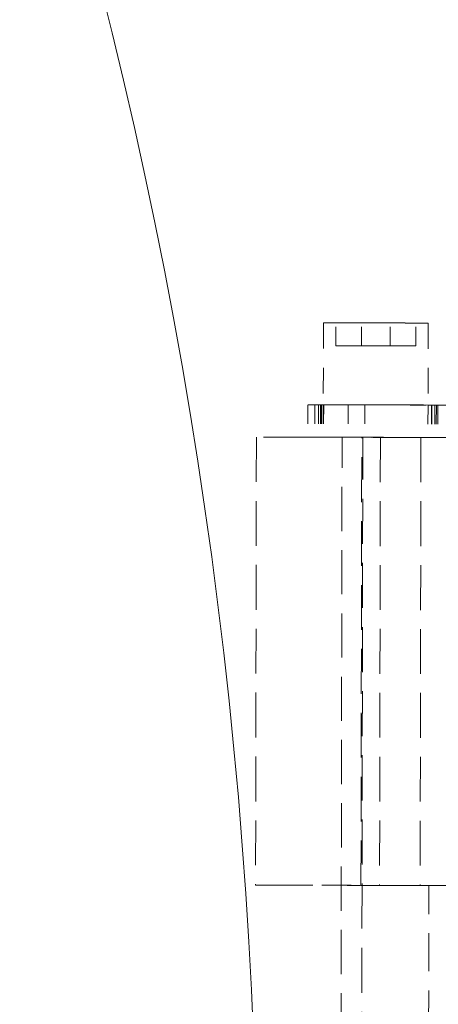
# Model space of a CAD drawing. Units: inches. Extents: x 4 to 165, y 4 to 215.
# Drawn here: x 85 to 87, y 102 to 108 of the extents above; entities that cross this region are included whole.
import ezdxf

# ---------------------------------------------------------------- set-up
doc = ezdxf.new("R2010")
doc.units = ezdxf.units.IN
doc.header["$LTSCALE"] = 20
doc.header["$MEASUREMENT"] = 0
doc.linetypes.add('DASHED', pattern=[0.2067, 0.1654, -0.0413])
doc.linetypes.add('LONG_DASH_DOTTED', pattern=[0.3543, 0.2362, -0.0295, 0.0591, -0.0295])
for name, color, linetype, lineweight in [('Overlay (ANSI)', 7, 'LONG_DASH_DOTTED', 18), ('Symbol (ANSI)', 7, 'Continuous', 35), ('Visible Narrow (ANSI)', 7, 'Continuous', 5)]:
    doc.layers.add(name, color=color, linetype=linetype, lineweight=lineweight)
doc.styles.add('Note Text (ANSI)', font='times.ttf')
doc.dimstyles.new('Clarion Style 1 w_ in [mm]$7', dxfattribs={"dimscale": 20, "dimtxt": 0.094, "dimasz": 0.085, "dimexe": 0.0625, "dimexo": 0.0625, "dimgap": 0.025, "dimtad": 1, "dimdec": 3, "dimrnd": 1e-08, "dimzin": 3, "dimdsep": 46, "dimlunit": 5, "dimtxsty": 'Note Text (ANSI)', "dimcen": 0.09, "dimdle": 0.1, "dimclrd": 256, "dimclre": 256, "dimclrt": 256, "dimadec": 0, "dimazin": 3, "dimtfac": 1.06383, "dimtofl": 0, "dimtmove": 0, "dimatfit": 3, "dimldrblk": 'Filled-1', "dimfxl": 1, "dimfrac": 1, "dimtolj": 1, "dimtzin": 12, "dimlwd": -1, "dimlwe": -1, "dimarcsym": 0})

# ---------------------------------------------------------------- blocks, each defined once
blk = doc.blocks.new('Filled-1')
at = {"color": 0}
for p, q in [((0, 0), (-1, 0.1471)), ((-1, 0.1471), (-1, -0.1471)), ((-1, 0), (0, 0)), ((-1, -0.1471), (0, 0))]:
    blk.add_line(p, q, dxfattribs=at)
at = {"color": 0, "flags": 128}
blk.add_lwpolyline([(-1, -0.1471), (0, 0), (-1, 0.1471), (-1, -0.1471)], dxfattribs=at)
at = {"color": 0}
blk.add_solid([(-1, -0.1471), (0, 0), (-1, 0.1471), (-1, -0.1471)], dxfattribs=at)

msp = doc.modelspace()

# ---------------------------------------------------------------- linework, layer by layer
at = {"layer": 'Overlay (ANSI)', "linetype": 'DASHED', "lineweight": 5, "ltscale": 0.040852}
for p, q in [((86.11579, 105.94501), (86.11504, 105.515)), ((86.66579, 105.94404), (86.66503, 105.51403))]:
    msp.add_line(p, q, dxfattribs=at)
at = {"layer": 'Overlay (ANSI)', "linetype": 'DASHED', "lineweight": 5, "ltscale": 0.011328}
for p, q in [((86.18058, 105.8249), (86.18079, 105.9449)), ((86.60058, 105.82416), (86.60079, 105.94416))]:
    msp.add_line(p, q, dxfattribs=at)
at = {"layer": 'Overlay (ANSI)', "linetype": 'DASHED', "lineweight": 5, "ltscale": 0.011327}
for p, q in [((86.31558, 105.82466), (86.31579, 105.94465)), ((86.46558, 105.8244), (86.46579, 105.94439))]:
    msp.add_line(p, q, dxfattribs=at)
at = {"layer": 'Overlay (ANSI)', "linetype": 'DASHED', "lineweight": 5}
for p, q in [((86.31579, 105.94465), (86.31579, 105.94466)), ((86.46579, 105.94439), (86.46579, 105.9444)), ((86.68337, 105.51401), (86.68337, 105.514)), ((86.70876, 105.51395), (86.70876, 105.51389)), ((86.66949, 102.99393), (86.66949, 102.99394))]:
    msp.add_line(p, q, dxfattribs=at)
at = {"layer": 'Overlay (ANSI)', "linetype": 'DASHED', "lineweight": 5, "ltscale": 0.01609}
for p, q in [((86.03452, 105.51515), (86.03422, 105.34515)), ((86.07004, 105.51511), (86.06974, 105.34511)), ((86.08994, 105.51505), (86.08964, 105.34505)), ((86.10073, 105.51502), (86.10044, 105.34502)), ((86.10633, 105.51501), (86.10603, 105.34501)), ((86.11714, 105.51502), (86.11684, 105.34502)), ((86.2454, 105.51483), (86.2451, 105.34483)), ((86.33376, 105.51468), (86.33346, 105.34468)), ((86.68483, 105.51393), (86.68453, 105.34393)), ((86.70054, 105.51397), (86.70024, 105.34397)), ((86.7168, 105.51397), (86.7165, 105.34397))]:
    msp.add_line(p, q, dxfattribs=at)
at = {"layer": 'Overlay (ANSI)', "linetype": 'DASHED', "lineweight": 5, "ltscale": 0.004187}
msp.add_line((86.11504, 105.51503), (86.07004, 105.51511), dxfattribs=at)
at = {"layer": 'Overlay (ANSI)', "linetype": 'DASHED', "lineweight": 5, "ltscale": 0.072577}
for p, q in [((86.10073, 105.51502), (86.70054, 105.51397)), ((86.10044, 105.34502), (86.70024, 105.34397))]:
    msp.add_line(p, q, dxfattribs=at)
at = {"layer": 'Overlay (ANSI)', "linetype": 'DASHED', "lineweight": 5, "ltscale": 0.072895}
for p, q in [((86.70876, 105.51395), (86.10633, 105.51501)), ((86.70846, 105.34395), (86.10603, 105.34501))]:
    msp.add_line(p, q, dxfattribs=at)
at = {"layer": 'Overlay (ANSI)', "linetype": 'DASHED', "lineweight": 5, "ltscale": 0.016089}
for p, q in [((86.11504, 105.515), (86.11474, 105.34501)), ((86.68337, 105.514), (86.68308, 105.34401))]:
    msp.add_line(p, q, dxfattribs=at)
at = {"layer": 'Overlay (ANSI)', "linetype": 'DASHED', "lineweight": 5, "ltscale": 0.066551}
msp.add_line((86.66503, 105.51406), (86.11504, 105.51503), dxfattribs=at)
at = {"layer": 'Overlay (ANSI)', "linetype": 'DASHED', "lineweight": 5, "ltscale": 0.066296}
msp.add_line((86.66503, 105.51406), (86.11714, 105.51502), dxfattribs=at)
at = {"layer": 'Overlay (ANSI)', "linetype": 'DASHED', "lineweight": 5, "ltscale": 0.039882}
msp.add_line((86.2454, 105.51483), (86.66503, 105.51409), dxfattribs=at)
at = {"layer": 'Overlay (ANSI)', "linetype": 'DASHED', "lineweight": 5, "ltscale": 0.031463}
msp.add_line((86.66503, 105.51409), (86.33376, 105.51468), dxfattribs=at)
at = {"layer": 'Overlay (ANSI)', "linetype": 'DASHED', "lineweight": 5, "ltscale": 0.016088}
msp.add_line((86.66503, 105.51403), (86.66474, 105.34405), dxfattribs=at)
at = {"layer": 'Overlay (ANSI)', "linetype": 'DASHED', "lineweight": 5, "ltscale": 0.054627}
msp.add_line((87.1165, 105.5133), (86.66503, 105.51409), dxfattribs=at)
at = {"layer": 'Overlay (ANSI)', "linetype": 'DASHED', "lineweight": 5, "ltscale": 0.056225}
msp.add_line((86.66503, 105.51409), (87.1297, 105.51327), dxfattribs=at)
at = {"layer": 'Overlay (ANSI)', "linetype": 'DASHED', "lineweight": 5, "ltscale": 0.063795}
msp.add_line((87.19226, 105.51313), (86.66503, 105.51406), dxfattribs=at)
at = {"layer": 'Overlay (ANSI)', "linetype": 'DASHED', "lineweight": 5, "ltscale": 0.004832}
msp.add_line((86.7168, 105.51397), (86.66503, 105.51406), dxfattribs=at)
at = {"layer": 'Overlay (ANSI)', "linetype": 'DASHED', "lineweight": 5, "ltscale": 0.071781}
for p, q in [((86.68483, 105.51393), (87.1167, 105.51319)), ((86.68453, 105.34393), (87.1164, 105.34319))]:
    msp.add_line(p, q, dxfattribs=at)
at = {"layer": 'Overlay (ANSI)', "linetype": 'DASHED', "lineweight": 5, "ltscale": 0.016084}
msp.add_line((86.70876, 105.51389), (86.70846, 105.34395), dxfattribs=at)
at = {"layer": 'Overlay (ANSI)', "linetype": 'DASHED', "lineweight": 5, "ltscale": 0.071057}
for p, q in [((85.76389, 105.34563), (85.75975, 102.99563)), ((86.31278, 102.99457), (86.31692, 105.34457)), ((86.41465, 105.34457), (86.41052, 102.99457)), ((86.62776, 105.34401), (86.62362, 102.99401))]:
    msp.add_line(p, q, dxfattribs=at)
at = {"layer": 'Overlay (ANSI)', "linetype": 'DASHED', "lineweight": 5, "ltscale": 0.068948}
msp.add_line((87.20937, 105.3431), (86.06974, 105.34511), dxfattribs=at)
at = {"layer": 'Overlay (ANSI)', "linetype": 'DASHED', "lineweight": 5, "ltscale": 0.072559}
msp.add_line((86.7165, 105.34397), (86.11684, 105.34502), dxfattribs=at)
at = {"layer": 'Overlay (ANSI)', "linetype": 'DASHED', "lineweight": 5, "ltscale": 0.07015}
msp.add_line((86.2075, 101.86475), (86.21363, 105.34474), dxfattribs=at)
at = {"layer": 'Overlay (ANSI)', "linetype": 'DASHED', "lineweight": 5, "ltscale": 0.071335}
msp.add_line((86.2451, 105.34483), (87.1294, 105.34327), dxfattribs=at)
at = {"layer": 'Overlay (ANSI)', "linetype": 'DASHED', "lineweight": 5, "ltscale": 0.071469}
msp.add_line((86.31676, 102.09475), (86.32248, 105.34474), dxfattribs=at)
at = {"layer": 'Overlay (ANSI)', "linetype": 'DASHED', "lineweight": 5, "ltscale": 0.063142}
msp.add_line((87.1162, 105.3433), (86.33346, 105.34468), dxfattribs=at)
at = {"layer": 'Overlay (ANSI)', "linetype": 'DASHED', "lineweight": 5, "ltscale": 0.06048}
msp.add_line((86.66817, 102.24385), (86.66949, 102.99393), dxfattribs=at)
at = {"layer": 'Overlay (ANSI)', "linetype": 'DASHED', "lineweight": 5, "ltscale": 0.069661}
for centre in [(86.39079, 105.94453), (86.38974, 105.34453)]:
    msp.add_ellipse(centre, major_axis=(-0.275, 0.00048), ratio=0.000052, dxfattribs=at)
at = {"layer": 'Overlay (ANSI)', "linetype": 'DASHED', "lineweight": 5, "ltscale": 0.079794}
for centre in [(86.39079, 105.94453), (86.39058, 105.82453)]:
    msp.add_ellipse(centre, major_axis=(-0.21, 0.00037), ratio=0.000052, dxfattribs=at)
at = {"layer": 'Overlay (ANSI)', "linetype": 'DASHED', "lineweight": 5, "ltscale": 0.056996}
for centre in [(86.39079, 105.94453), (86.39058, 105.82453)]:
    msp.add_ellipse(centre, major_axis=(-0.075, 0.00013), ratio=0.000052, dxfattribs=at)
at = {"layer": 'Overlay (ANSI)', "linetype": 'DASHED', "lineweight": 5, "ltscale": 0.073634}
msp.add_ellipse((88.33918, 105.5111), major_axis=(-2.30466, 0.00405), ratio=0.000052, start_param=6.1073755, end_param=9.5414715, dxfattribs=at)
at = {"layer": 'Overlay (ANSI)', "linetype": 'DASHED', "lineweight": 5, "ltscale": 0.067335}
msp.add_ellipse((88.33918, 105.5111), major_axis=(-2.24924, 0.00396), ratio=0.000052, start_param=6.1336705, end_param=6.3811864, dxfattribs=at)
at = {"layer": 'Overlay (ANSI)', "linetype": 'DASHED', "lineweight": 5, "ltscale": 0.067857}
for centre, end_param in [((88.33918, 105.5111), 0.7443653), ((88.33888, 105.3411), 0.7443654)]:
    msp.add_ellipse(centre, major_axis=(-2.24924, 0.00396), ratio=0.000052, start_param=0.1207754, end_param=end_param, dxfattribs=at)
at = {"layer": 'Overlay (ANSI)', "linetype": 'DASHED', "lineweight": 5, "ltscale": 0.00122}
msp.add_ellipse((88.33918, 105.5111), major_axis=(-2.24924, 0.00396), ratio=0.000052, start_param=6.1275061, end_param=6.1336705, dxfattribs=at)
at = {"layer": 'Overlay (ANSI)', "linetype": 'DASHED', "lineweight": 5, "ltscale": 0.060689}
msp.add_ellipse((88.33918, 105.5111), major_axis=(-2.30466, 0.00405), ratio=0.000052, start_param=5.525482, end_param=5.8520644, dxfattribs=at)
at = {"layer": 'Overlay (ANSI)', "linetype": 'DASHED', "lineweight": 5, "ltscale": 0.0711}
msp.add_ellipse((88.33918, 105.5111), major_axis=(2.24924, -0.00396), ratio=0.000052, start_param=2.4103588, end_param=2.6717251, dxfattribs=at)
at = {"layer": 'Overlay (ANSI)', "linetype": 'DASHED', "lineweight": 5, "ltscale": 0.015178}
msp.add_ellipse((88.33918, 105.5111), major_axis=(2.24924, -0.00396), ratio=0.000052, start_param=2.3390246, end_param=2.4103495, dxfattribs=at)
at = {"layer": 'Overlay (ANSI)', "linetype": 'DASHED', "lineweight": 5, "ltscale": 0.067131}
msp.add_ellipse((88.33918, 105.5111), major_axis=(-2.30466, 0.00405), ratio=0.000052, start_param=5.2846507, end_param=5.525482, dxfattribs=at)
at = {"layer": 'Overlay (ANSI)', "linetype": 'DASHED', "lineweight": 5, "ltscale": 0.06917}
for centre in [(88.33918, 105.5111), (88.33888, 105.3411)]:
    msp.add_ellipse(centre, major_axis=(-1.65581, 0.00291), ratio=0.000052, start_param=6.0819161, end_param=6.4273052, dxfattribs=at)
at = {"layer": 'Overlay (ANSI)', "linetype": 'DASHED', "lineweight": 5, "ltscale": 0.075425}
for centre in [(88.33918, 105.5111), (88.33888, 105.3411)]:
    msp.add_ellipse(centre, major_axis=(-1.65581, 0.00291), ratio=0.000052, start_param=0.1753159, end_param=0.7402525, dxfattribs=at)
at = {"layer": 'Overlay (ANSI)', "linetype": 'DASHED', "lineweight": 5, "ltscale": 0.070389}
msp.add_ellipse((88.33888, 105.3411), major_axis=(-2.575, 0.00453), ratio=0.000052, start_param=5.8208573, end_param=6.9509151, dxfattribs=at)
at = {"layer": 'Overlay (ANSI)', "linetype": 'DASHED', "lineweight": 5, "ltscale": 0.082382}
msp.add_ellipse((88.33888, 105.3411), major_axis=(-2.575, 0.00453), ratio=0.000052, start_param=5.5563393, end_param=5.8208574, dxfattribs=at)
at = {"layer": 'Overlay (ANSI)', "linetype": 'DASHED', "lineweight": 5, "ltscale": 0.038488}
msp.add_ellipse((88.33888, 105.3411), major_axis=(-2.30466, 0.00405), ratio=0.000052, start_param=6.1073755, end_param=6.2831854, dxfattribs=at)
at = {"layer": 'Overlay (ANSI)', "linetype": 'DASHED', "lineweight": 5, "ltscale": 0.072975}
msp.add_ellipse((88.33888, 105.3411), major_axis=(-2.30466, 0.00405), ratio=0.000052, start_param=0.0000012, end_param=3.1415939, dxfattribs=at)
at = {"layer": 'Overlay (ANSI)', "linetype": 'DASHED', "lineweight": 5, "ltscale": 0.069012}
msp.add_ellipse((88.33888, 105.3411), major_axis=(-2.24924, 0.00396), ratio=0.000052, start_param=6.1275061, end_param=6.3811864, dxfattribs=at)
at = {"layer": 'Overlay (ANSI)', "linetype": 'DASHED', "lineweight": 5, "ltscale": 0.064657}
for centre, start_param, end_param in [((86.44363, 105.34434), 5.2958292, 8.7822214), ((86.55248, 105.34434), 3.7249796, 7.2113847)]:
    msp.add_ellipse(centre, major_axis=(-0.23, 0.0004), ratio=0.000052, start_param=start_param, end_param=end_param, dxfattribs=at)
at = {"layer": 'Overlay (ANSI)', "linetype": 'DASHED', "lineweight": 5, "ltscale": 0.068133}
msp.add_ellipse((88.33888, 105.3411), major_axis=(-2.30466, 0.00405), ratio=0.000052, start_param=5.1187842, end_param=5.8520643, dxfattribs=at)
at = {"layer": 'Overlay (ANSI)', "linetype": 'DASHED', "lineweight": 5, "ltscale": 0.090503}
msp.add_ellipse((88.33888, 105.3411), major_axis=(2.24924, -0.00396), ratio=0.000052, start_param=2.3390339, end_param=2.6717251, dxfattribs=at)
at = {"layer": 'Overlay (ANSI)', "linetype": 'DASHED', "lineweight": 5, "ltscale": 0.072388}
msp.add_ellipse((88.33888, 105.3411), major_axis=(2.575, -0.00453), ratio=0.000052, start_param=3.9855092, end_param=5.3800872, dxfattribs=at)
at = {"layer": 'Overlay (ANSI)', "linetype": 'DASHED', "lineweight": 5, "ltscale": 0.075457}
msp.add_ellipse((88.33475, 102.9911), major_axis=(-2.575, 0.00453), ratio=0.000052, start_param=5.5563393, end_param=6.2831853, dxfattribs=at)
at = {"layer": 'Overlay (ANSI)', "linetype": 'DASHED', "lineweight": 5, "ltscale": 0.074744}
msp.add_ellipse((88.33475, 102.9911), major_axis=(-2.575, 0.00453), ratio=0.000052, start_param=0.0000009, end_param=0.599987, dxfattribs=at)
at = {"layer": 'Overlay (ANSI)', "linetype": 'DASHED', "lineweight": 5, "ltscale": 0.016513}
msp.add_ellipse((88.33475, 102.9911), major_axis=(2.575, -0.00453), ratio=0.000052, start_param=3.7415269, end_param=3.8092728, dxfattribs=at)
at = {"layer": 'Overlay (ANSI)', "linetype": 'DASHED', "lineweight": 5, "ltscale": 0.077801}
for centre, start_param, end_param in [((86.43949, 102.99434), 5.6406288, 8.4374219), ((86.54835, 102.99434), 4.0698049, 6.8665851)]:
    msp.add_ellipse(centre, major_axis=(0.23, -0.0004), ratio=0.000052, start_param=start_param, end_param=end_param, dxfattribs=at)
at = {"layer": 'Overlay (ANSI)', "linetype": 'DASHED', "lineweight": 5, "ltscale": 0.074397}
msp.add_ellipse((88.33475, 102.9911), major_axis=(2.575, -0.00453), ratio=0.000052, start_param=3.9855092, end_param=4.4632809, dxfattribs=at)
at = {"layer": 'Visible Narrow (ANSI)'}
msp.add_arc((59.42802, 101.1797), 26.33971, 342.300028, 17.699972, dxfattribs=at)

# ---------------------------------------------------------------- leaders
at = {"layer": 'Symbol (ANSI)'}
msp.add_leader([(82.48012, 103.5064), (86.90498, 77.10501)], dimstyle='Clarion Style 1 w_ in [mm]$7', override={"dimtad": 0}, dxfattribs=at)

doc.saveas('drawing.dxf')
